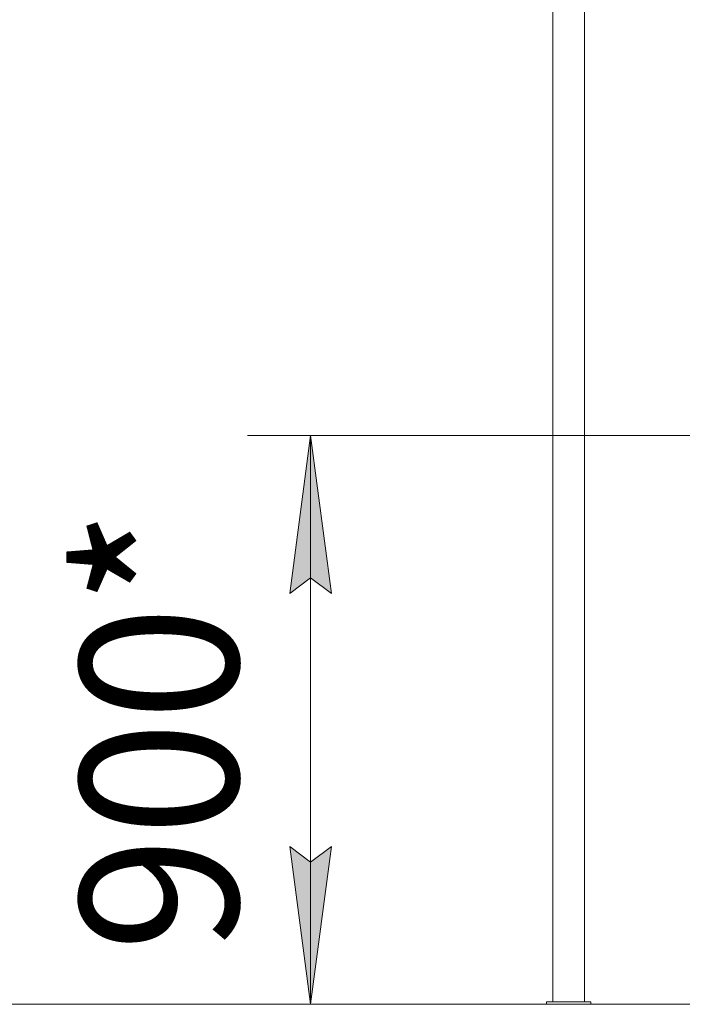
# Model space of a CAD drawing. Units: millimetres. Extents: x 0 to 30507, y -7 to 21000.
# Drawn here: x 2555 to 3603, y 10427 to 11986 of the extents above; entities that cross this region are included whole.
import ezdxf

# ---------------------------------------------------------------- set-up
doc = ezdxf.new("R2010")
doc.units = ezdxf.units.MM
doc.linetypes.add('K5LT_THIN', pattern=[0])
doc.layers.add('DIM', color=6, linetype='Continuous', true_color=0xff00ff)
doc.layers.add('R', color=1, linetype='Continuous', true_color=0xff0000)
doc.styles.add('KTEXTSTYLE', font='GOST_A.TTF', dxfattribs={"width": 0.96, "height": 5})

msp = doc.modelspace()

# ---------------------------------------------------------------- hatches: boundary and pattern name
at = {"layer": 'DIM'}
for points in [[(3048.2, 11077.7), (3015.3, 11327.7), (2982.4, 11077.7), (3015.3, 11102.7)], [(3015.3, 10427.5), (3048.2, 10677.5), (3015.3, 10652.5), (2982.4, 10677.5)]]:
    msp.add_hatch(color=7, dxfattribs=at).paths.add_polyline_path(points)

# ---------------------------------------------------------------- linework, layer by layer
at = {"layer": 'DIM', "color": 7, "linetype": 'K5LT_THIN', "lineweight": 18}
for p, q in [((4234.1, 11327.7), (2915.3, 11327.7)), ((2982.4, 11077.7), (3015.3, 11327.7)), ((3015.3, 11327.7), (3048.2, 11077.7)), ((3015.3, 11327.7), (3015.3, 10427.5)), ((3015.3, 11102.7), (2982.4, 11077.7)), ((3048.2, 11077.7), (3015.3, 11102.7)), ((3015.3, 10427.5), (2982.4, 10677.5)), ((2982.4, 10677.5), (3015.3, 10652.5)), ((3015.3, 10652.5), (3048.2, 10677.5)), ((3048.2, 10677.5), (3015.3, 10427.5)), ((3748.6, 10427.5), (1517.4, 10427.5)), ((3748.6, 10427.5), (2915.3, 10427.5))]:
    msp.add_line(p, q, dxfattribs=at)
at = {"layer": 'R', "color": 7, "linetype": 'K5LT_THIN', "lineweight": 18}
for p, q in [((3398.6, 12537.5), (3398.6, 10431.5)), ((3448.6, 12537.5), (3448.6, 10431.5)), ((3388.6, 10427.5), (3388.6, 10431.5)), ((3388.6, 10431.5), (3458.6, 10431.5)), ((3388.6, 10427.5), (3458.6, 10427.5)), ((3458.6, 10427.5), (3458.6, 10431.5))]:
    msp.add_line(p, q, dxfattribs=at)

# ---------------------------------------------------------------- texts
at = {"layer": 'DIM', "color": 7, "style": 'KTEXTSTYLE', "oblique": 15, "width": 0.965}
msp.add_text('900*', height=250, rotation=90, dxfattribs=at).set_placement((2900.6, 10510.6))

doc.saveas('drawing.dxf')
